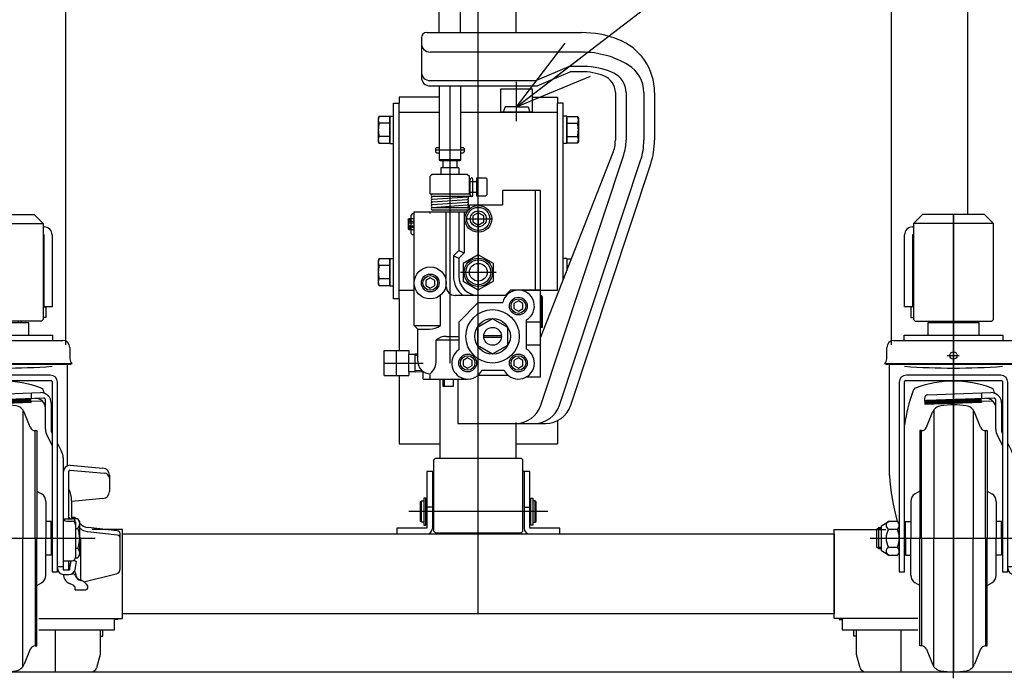
# Model space of a CAD drawing. Extents: x 17 to 362, y 11 to 246.
# Drawn here: x 35 to 72, y 65 to 90 of the extents above; entities that cross this region are included whole.
import ezdxf

# ---------------------------------------------------------------- set-up
doc = ezdxf.new("R2010")
doc.units = 0
doc.linetypes.add('CENTER', pattern=[51, 31.8, -6.4, 6.4, -6.4])
doc.linetypes.add('DASHED', pattern=[19.1, 12.7, -6.4])
doc.layers.get('0').update_dxf_attribs({"linetype": 'CONTINUOUS'})
for name, color, linetype in [('LAYER002', 7, 'CONTINUOUS'), ('LAYER004', 7, 'CONTINUOUS'), ('LAYER005', 7, 'CONTINUOUS'), ('LAYER007', 7, 'CONTINUOUS')]:
    doc.layers.add(name, color=color, linetype=linetype)
doc.styles.add('ED_VECTOR', font='MONOTXT.SHX', dxfattribs={"bigfont": 'BIGFONT.SHX'})

# ---------------------------------------------------------------- blocks, each defined once
blk = doc.blocks.new('BLKF070')
at = {"color": 6, "linetype": 'CENTER'}
for p, q in [((51.195002, 124.418211), (51.286612, 89.094217)), ((51.291801, 87.093414), (51.299076, 84.28789))]:
    blk.add_line(p, q, dxfattribs=at)
at = {"color": 3, "linetype": 'CONTINUOUS'}
for p, q in [((50.833641, 109.518886), (50.886615, 89.09245)), ((51.633635, 109.52213), (51.68664, 89.083671)), ((50.891802, 87.09245), (50.898991, 84.320186)), ((51.691804, 87.09245), (51.698989, 84.32226)), ((51.698989, 84.32226), (50.898991, 84.320186)), ((50.932411, 84.286939), (50.898991, 84.320186)), ((51.665742, 84.288841), (50.932411, 84.286939)), ((51.698989, 84.32226), (51.665742, 84.288841))]:
    blk.add_line(p, q, dxfattribs=at)
blk = doc.blocks.new('BLKF076')
at = {"color": 3, "linetype": 'CONTINUOUS'}
for p, q in [((53.364706, 86.310983), (53.298039, 86.110983)), ((53.798039, 86.310983), (53.364706, 86.310983)), ((53.798039, 86.310983), (54.231372, 86.310983)), ((54.231372, 86.310983), (54.298039, 86.110983)), ((53.798039, 86.110983), (53.298039, 86.110983)), ((53.798039, 86.110983), (54.298039, 86.110983))]:
    blk.add_line(p, q, dxfattribs=at)
blk = doc.blocks.new('EDTIP_ARROW_S')
at = {"color": 0, "linetype": 'CONTINUOUS'}
for q in [(-0.965926, 0.258819), (-1, 0), (-0.965926, -0.258819)]:
    blk.add_line((0, 0), q, dxfattribs=at)
blk = doc.blocks.new('EDDIM077')
at = {"layer": 'LAYER002', "color": 5, "linetype": 'CONTINUOUS'}
for p, q in [((53.798039, 86.310983), (70.550141, 99.174514)), ((70.550141, 99.174514), (80.528595, 99.174514))]:
    blk.add_line(p, q, dxfattribs=at)
at = {"layer": 'LAYER002', "color": 5, "linetype": 'CONTINUOUS', "xscale": 3, "yscale": 3, "rotation": 217.51978}
blk.add_blockref('EDTIP_ARROW_S', (53.798039, 86.310983), dxfattribs=at)
at = {"layer": 'LAYER002', "color": 3, "linetype": 'CONTINUOUS', "style": 'ED_VECTOR', "width": 0.833333}
blk.add_text('給油口', height=3, dxfattribs=at).set_placement((72.028605, 100.174512))
blk = doc.blocks.new('BLKF087')
at = {"layer": 'LAYER004', "color": 6, "linetype": 'CENTER'}
for p, q in [((70.164706, 64.897431), (70.164706, 82.27765)), ((67.043163, 70.144316), (73.609254, 70.144316))]:
    blk.add_line(p, q, dxfattribs=at)
at = {"layer": 'LAYER004', "color": 3, "linetype": 'CONTINUOUS'}
for p, q in [((71.131372, 78.210983), (69.198039, 78.210983)), ((69.198039, 78.210983), (69.198039, 77.75765)), ((69.498039, 78.210983), (69.498039, 78.27765)), ((70.164706, 78.210983), (70.164706, 77.75765)), ((70.831372, 78.27765), (70.831372, 78.210983)), ((71.131372, 77.75765), (71.131372, 78.210983)), ((67.931372, 77.55765), (72.398039, 77.55765)), ((68.318039, 77.55688), (68.318039, 77.75765)), ((68.318039, 77.75765), (72.011372, 77.75765)), ((72.011372, 77.75765), (72.011372, 77.55688)), ((67.664706, 76.870983), (67.664706, 77.290983)), ((72.664706, 77.290983), (72.664706, 76.870983)), ((67.658039, 76.650983), (67.591372, 76.674458)), ((72.671372, 76.650983), (67.658039, 76.650983)), ((67.764706, 72.500983), (67.764706, 76.650983)), ((72.564706, 76.63765), (72.564706, 72.854717)), ((72.738039, 76.674458), (72.671372, 76.650983)), ((68.131372, 75.98765), (68.131372, 68.88765)), ((68.331372, 68.88765), (68.331372, 76.020983)), ((68.364706, 76.054316), (71.964706, 76.054316)), ((71.931372, 76.254316), (68.398039, 76.254316)), ((71.998039, 76.020983), (71.998039, 68.88765)), ((72.198039, 68.88765), (72.198039, 75.98765)), ((68.963137, 74.17765), (68.898039, 74.17765)), ((71.366274, 74.17765), (71.431372, 74.17765)), ((67.298039, 70.481183), (67.364706, 70.544316)), ((67.298039, 69.80745), (67.298039, 70.481183)), ((67.364706, 70.544316), (67.464706, 70.544316)), ((67.464706, 70.610983), (67.731372, 70.77765)), ((67.464706, 69.67765), (67.464706, 70.610983)), ((68.064706, 70.77765), (67.731372, 70.77765)), ((67.731372, 70.484316), (68.064706, 70.484316)), ((67.364706, 69.744316), (67.298039, 69.80745)), ((67.464706, 69.744316), (67.364706, 69.744316)), ((68.064706, 69.804316), (67.731372, 69.804316)), ((67.731372, 69.510983), (67.464706, 69.67765)), ((67.731372, 69.510983), (68.064706, 69.510983)), ((68.131372, 68.88765), (68.331372, 68.88765)), ((71.998039, 68.88765), (72.198039, 68.88765)), ((68.963137, 66.110983), (68.898039, 66.110983)), ((71.366274, 66.110983), (71.431372, 66.110983))]:
    blk.add_line(p, q, dxfattribs=at)
at = {"layer": 'LAYER004', "color": 6, "linetype": 'CONTINUOUS'}
for p, q in [((69.588239, 78.27765), (69.588239, 78.210983)), ((70.741172, 78.210983), (70.741172, 78.27765)), ((72.738039, 76.674458), (67.591372, 76.674458)), ((69.428947, 74.957833), (69.428571, 70.144316)), ((70.900464, 74.957833), (70.900841, 70.144316)), ((68.963137, 70.144316), (68.963137, 74.17765)), ((71.366274, 70.144316), (71.366274, 74.17765)), ((67.464706, 70.481183), (67.298039, 70.481183)), ((67.364706, 69.744316), (67.364706, 70.544316)), ((68.963137, 70.144316), (68.963137, 66.110983)), ((69.428947, 65.3308), (69.428571, 70.144316)), ((70.900464, 65.3308), (70.900841, 70.144316)), ((71.366274, 70.144316), (71.366274, 66.110983)), ((67.298039, 69.80745), (67.464706, 69.80745))]:
    blk.add_line(p, q, dxfattribs=at)
at = {"layer": 'LAYER004', "color": 3, "linetype": 'CONTINUOUS'}
blk.add_circle((70.164706, 76.990983), 0.14, dxfattribs=at)
for centre, radius, start, end in [((67.931372, 77.290983), 0.266667, 90, 180), ((72.398039, 77.290983), 0.266667, 0, 90), ((67.364706, 76.870983), 0.3, 319.073937, 0), ((72.964706, 76.870983), 0.3, 180, 220.926063), ((68.398039, 75.98765), 0.266667, 90, 180), ((68.364706, 76.020983), 0.033333, 90, 180), ((70.164706, 71.966564), 4.067752, 69.871711, 110.128289), ((71.931372, 75.98765), 0.266667, 0, 90), ((71.964706, 76.020983), 0.033333, 0, 90), ((74.816955, 73.456367), 6.554013, 160.481407, 171.713219), ((68.833722, 75.598091), 0.2, 110.128289, 166.097313), ((71.495689, 75.598091), 0.2, 10.139926, 69.871711), ((70.164706, 71.810983), 3.333333, 81.799099, 98.200901), ((76.761948, 73.136204), 9.019638, 184.038478, 195.15855), ((68.304822, 70.144316), 0.666667, 149.33617, 210.66383), ((67.800146, 70.630983), 0.16199, 115.122296, 244.877704), ((67.936706, 70.630983), 0.194667, 311.11209, 48.88791), ((67.231039, 70.144316), 0.900333, 337.812554, 22.187446), ((67.800146, 69.65765), 0.16199, 115.122296, 244.877704), ((67.936706, 69.65765), 0.194667, 311.11209, 48.88791), ((70.164706, 68.47765), 3.333333, 261.799099, 278.200901)]:
    blk.add_arc(centre, radius, start, end, dxfattribs=at)
at = {"layer": 'LAYER004', "color": 6, "linetype": 'CONTINUOUS'}
blk.add_arc((70.164706, 101.76265), 25.241667, 265.834869, 274.165131, dxfattribs=at)
at = {"layer": 'LAYER005', "color": 6, "linetype": 'CENTER'}
blk.add_line((69.927962, 76.990983), (70.373238, 76.990983), dxfattribs=at)
at = {"layer": 'LAYER005', "color": 3, "linetype": 'CONTINUOUS'}
for p, q in [((69.078039, 75.382176), (69.085554, 75.166988)), ((69.085554, 75.166988), (71.217587, 75.24144)), ((71.69205, 75.394223), (69.147429, 75.305363)), ((69.206638, 75.520082), (71.564706, 75.602427)), ((71.216346, 75.276991), (71.627517, 75.29135)), ((71.21663, 75.268848), (71.217587, 75.24144)), ((71.751372, 74.227564), (71.751372, 75.327259)), ((71.964706, 75.202427), (71.964706, 74.150027)), ((69.148574, 74.302728), (69.375408, 74.864163)), ((71.180837, 74.302728), (70.954003, 74.864163)), ((68.898039, 74.17765), (68.898039, 74.150983)), ((68.898039, 74.150983), (68.898039, 70.144316)), ((71.431372, 74.17765), (71.431372, 74.150983)), ((71.431372, 74.150983), (71.431372, 70.144316)), ((71.964706, 74.150027), (71.998039, 74.085281)), ((71.810524, 73.983441), (71.998039, 73.619214)), ((72.198039, 73.696803), (72.352221, 73.397322)), ((72.411372, 73.153199), (72.411372, 68.959189)), ((72.624706, 70.879194), (72.624706, 72.662842)), ((72.658039, 72.694247), (73.961125, 72.586908)), ((72.678039, 72.879998), (73.900574, 72.776314)), ((72.411372, 72.613332), (72.411372, 68.959189)), ((74.144706, 72.510601), (74.144706, 71.895642)), ((68.898039, 71.911876), (68.725979, 71.808179)), ((71.431372, 71.911876), (71.603433, 71.808179)), ((73.901281, 71.62999), (72.733044, 71.527783)), ((68.564706, 71.522686), (68.564706, 70.144316)), ((71.764706, 71.522686), (71.764706, 70.144316)), ((72.731372, 71.546886), (72.731372, 70.879194)), ((72.416495, 70.879194), (72.744706, 70.879194)), ((72.644706, 70.894316), (72.643891, 70.879194)), ((72.664706, 70.894316), (72.644706, 70.894316)), ((72.663891, 70.879194), (72.664706, 70.894316)), ((72.811372, 70.924885), (72.731372, 70.924885)), ((72.964706, 70.875627), (72.775342, 70.875627)), ((73.031372, 70.77765), (72.964706, 70.875627)), ((68.364706, 70.77765), (68.564706, 70.77765)), ((71.964706, 70.77765), (71.764706, 70.77765)), ((72.544706, 70.782465), (72.744706, 70.782465)), ((72.878039, 70.745861), (72.878039, 69.434629)), ((72.878039, 70.509972), (72.964706, 70.509972)), ((73.031372, 69.510983), (73.031372, 70.77765)), ((74.432994, 70.424578), (73.354349, 70.54633)), ((68.564706, 68.765947), (68.564706, 70.144316)), ((68.898039, 66.13765), (68.898039, 70.144316)), ((71.431372, 66.13765), (71.431372, 70.144316)), ((71.764706, 68.765947), (71.764706, 70.144316)), ((74.432994, 70.264698), (73.341948, 70.38785)), ((74.551372, 69.001808), (74.551372, 70.292086)), ((72.878039, 69.778661), (72.964706, 69.778661)), ((73.078039, 68.56946), (73.078039, 70.06452)), ((68.364706, 69.510983), (68.564706, 69.510983)), ((71.964706, 69.510983), (71.764706, 69.510983)), ((72.876274, 69.413006), (72.964706, 69.413006)), ((72.964706, 69.413006), (73.031372, 69.510983)), ((72.411372, 69.301296), (72.744706, 69.301296)), ((72.624706, 68.959189), (72.624706, 69.301296)), ((72.624706, 69.01576), (72.644706, 69.01576)), ((72.644706, 69.01576), (72.709919, 69.301459)), ((72.644706, 68.959189), (72.710633, 69.301296)), ((72.644706, 69.01576), (72.644706, 68.959189)), ((72.914706, 69.276775), (72.782857, 69.306871)), ((72.857181, 68.978274), (72.914706, 69.276775)), ((72.411372, 68.959189), (72.644706, 68.959189)), ((72.431372, 68.789094), (72.628064, 68.789094)), ((72.738417, 68.816839), (72.771059, 68.816839)), ((73.192798, 68.51664), (74.398265, 68.807383)), ((68.898039, 68.376757), (68.725979, 68.480454)), ((71.431372, 68.376757), (71.603433, 68.480454)), ((72.786254, 68.391753), (72.646727, 68.45477)), ((72.864706, 68.214535), (72.864706, 68.270239)), ((73.331372, 68.281202), (73.331372, 68.356321)), ((72.864706, 68.214535), (73.264706, 68.214535)), ((68.898039, 66.110983), (68.898039, 66.13765)), ((71.431372, 66.110983), (71.431372, 66.13765)), ((69.148574, 65.985904), (69.375408, 65.42447)), ((71.180837, 65.985904), (70.954003, 65.42447))]:
    blk.add_line(p, q, dxfattribs=at)
at = {"layer": 'LAYER005', "color": 6, "linetype": 'CONTINUOUS'}
for p, q in [((69.083588, 75.223278), (71.215622, 75.29773)), ((69.084532, 75.252533), (71.214602, 75.326917)), ((69.084596, 75.194396), (71.21663, 75.268848)), ((69.096392, 75.278697), (71.213704, 75.352635)), ((71.211704, 75.586777), (71.219005, 75.377704)), ((72.198039, 69.082454), (72.411372, 69.082454))]:
    blk.add_line(p, q, dxfattribs=at)
at = {"layer": 'LAYER005', "color": 3, "linetype": 'CONTINUOUS'}
for centre, radius, start, end in [((65.512456, 73.443034), 6.554013, 18.984299, 19.518593), ((69.211291, 75.386829), 0.133333, 92, 182), ((69.149755, 75.238737), 0.066667, 92, 182), ((71.384706, 75.0166), 0.366667, 0, 92), ((71.564706, 75.202427), 0.4, 0, 90), ((71.684706, 75.327259), 0.066667, 0, 92), ((69.746282, 74.71432), 0.4, 98.200901, 158), ((70.58313, 74.71432), 0.4, 22, 81.799099), ((68.963137, 74.37765), 0.2, 270, 338), ((71.366274, 74.37765), 0.2, 202, 270), ((72.284706, 74.227564), 0.533333, 180, 207.240777), ((71.878039, 73.153199), 0.533333, 0, 27.240777), ((72.678039, 72.613332), 0.266667, 90, 180), ((72.658039, 72.660913), 0.033333, 90, 180), ((73.878039, 72.510601), 0.266667, 0, 85.152299), ((73.944706, 72.387583), 0.2, 0, 85.291028), ((71.798039, 71.555545), 0.933333, 0, 27.66045), ((68.898039, 71.522686), 0.333333, 121.076469, 180), ((71.431372, 71.522686), 0.333333, 0, 58.923531), ((73.878039, 71.895642), 0.266667, 275, 0), ((72.544706, 70.915799), 0.133333, 180, 270), ((72.744706, 70.745861), 0.133333, 0, 90), ((72.811372, 70.791552), 0.133333, 39.09146, 90), ((72.747345, 70.692799), 0.284028, 319.932013, 40.067987), ((72.744706, 70.649132), 0.133333, 0, 90), ((71.995261, 70.144316), 1.036111, 339.334522, 20.665478), ((73.414169, 71.076298), 0.533333, 224.131452, 263.56), ((73.401768, 70.917818), 0.533333, 226.013276, 263.56), ((72.878039, 70.06452), 0.2, 0, 39.944505), ((74.418039, 70.292086), 0.133333, 0, 83.56), ((74.418039, 70.132206), 0.133333, 0, 83.56), ((72.747345, 69.595834), 0.284028, 319.932013, 40.067987), ((72.744706, 69.434629), 0.133333, 270, 0), ((72.431372, 69.022427), 0.233333, 180, 270), ((72.628064, 69.022427), 0.233333, 270, 349.092193), ((74.351372, 69.001808), 0.2, 283.56, 0), ((68.898039, 68.765947), 0.333333, 180, 238.923531), ((71.431372, 68.765947), 0.333333, 301.076469, 0), ((72.811372, 68.819314), 0.4, 184.222516, 245.693777), ((72.771059, 68.716839), 0.1, 17.604396, 90), ((72.744706, 68.836778), 0.133333, 0, 43.388881), ((73.120553, 68.827734), 0.266667, 197.604396, 257.264323), ((73.144552, 68.827734), 0.266667, 178.056533, 254.845835), ((72.731372, 68.270239), 0.133333, 0, 65.693777), ((72.973584, 68.177469), 0.4, 26.559565, 77.264323), ((72.970274, 68.18425), 0.4, 25.478693, 74.845835), ((73.264706, 68.281202), 0.066667, 270, 0), ((68.963137, 65.910983), 0.2, 22, 90), ((71.366274, 65.910983), 0.2, 90, 158), ((69.746282, 65.574313), 0.4, 202, 261.799099), ((70.58313, 65.574313), 0.4, 278.200901, 338)]:
    blk.add_arc(centre, radius, start, end, dxfattribs=at)
at = {"layer": 'LAYER007', "color": 3, "linetype": 'CONTINUOUS'}
for p, q in [((68.364706, 70.144316), (68.364706, 70.77765)), ((71.964706, 70.144316), (71.964706, 70.77765)), ((68.364706, 70.144316), (68.364706, 69.510983)), ((71.964706, 70.144316), (71.964706, 69.510983))]:
    blk.add_line(p, q, dxfattribs=at)
blk = doc.blocks.new('BLKF088')
at = {"layer": 'LAYER004', "color": 3, "linetype": 'CONTINUOUS'}
for p, q in [((35.531372, 78.210983), (33.598039, 78.210983)), ((33.598039, 78.210983), (33.598039, 77.75765)), ((33.898039, 78.210983), (33.898039, 78.27765)), ((34.564706, 78.210983), (34.564706, 77.75765)), ((35.231372, 78.27765), (35.231372, 78.210983)), ((35.531372, 77.75765), (35.531372, 78.210983)), ((32.331372, 77.55765), (36.798039, 77.55765)), ((32.718039, 77.55688), (32.718039, 77.75765)), ((32.718039, 77.75765), (36.411372, 77.75765)), ((36.411372, 77.75765), (36.411372, 77.55688)), ((32.064706, 76.870983), (32.064706, 77.290983)), ((37.064706, 77.290983), (37.064706, 76.870983)), ((32.058039, 76.650983), (31.991372, 76.674458)), ((37.071372, 76.650983), (32.058039, 76.650983)), ((32.164706, 72.500983), (32.164706, 76.650983)), ((36.964706, 76.63765), (36.964706, 72.854717)), ((37.138039, 76.674458), (37.071372, 76.650983)), ((32.531372, 75.98765), (32.531372, 68.88765)), ((32.731372, 68.88765), (32.731372, 76.020983)), ((32.764706, 76.054316), (36.364706, 76.054316)), ((36.331372, 76.254316), (32.798039, 76.254316)), ((36.398039, 76.020983), (36.398039, 68.88765)), ((36.598039, 68.88765), (36.598039, 75.98765)), ((33.363137, 74.17765), (33.298039, 74.17765)), ((35.766274, 74.17765), (35.831372, 74.17765)), ((31.698039, 70.481183), (31.764706, 70.544316)), ((31.698039, 69.80745), (31.698039, 70.481183)), ((31.764706, 70.544316), (31.864706, 70.544316)), ((31.864706, 70.610983), (32.131372, 70.77765)), ((31.864706, 69.67765), (31.864706, 70.610983)), ((32.464706, 70.77765), (32.131372, 70.77765)), ((32.131372, 70.484316), (32.464706, 70.484316)), ((31.764706, 69.744316), (31.698039, 69.80745)), ((31.864706, 69.744316), (31.764706, 69.744316)), ((32.464706, 69.804316), (32.131372, 69.804316)), ((32.131372, 69.510983), (31.864706, 69.67765)), ((32.131372, 69.510983), (32.464706, 69.510983)), ((32.531372, 68.88765), (32.731372, 68.88765)), ((36.398039, 68.88765), (36.598039, 68.88765)), ((33.363137, 66.110983), (33.298039, 66.110983)), ((35.766274, 66.110983), (35.831372, 66.110983))]:
    blk.add_line(p, q, dxfattribs=at)
at = {"layer": 'LAYER004', "color": 6, "linetype": 'CONTINUOUS'}
for p, q in [((33.988239, 78.27765), (33.988239, 78.210983)), ((35.141172, 78.210983), (35.141172, 78.27765)), ((37.138039, 76.674458), (31.991372, 76.674458)), ((33.828947, 74.957833), (33.828571, 70.144316)), ((35.300464, 74.957833), (35.300841, 70.144316)), ((33.363137, 70.144316), (33.363137, 74.17765)), ((35.766274, 70.144316), (35.766274, 74.17765)), ((31.864706, 70.481183), (31.698039, 70.481183)), ((31.764706, 69.744316), (31.764706, 70.544316)), ((33.363137, 70.144316), (33.363137, 66.110983)), ((33.828947, 65.3308), (33.828571, 70.144316)), ((35.300464, 65.3308), (35.300841, 70.144316)), ((35.766274, 70.144316), (35.766274, 66.110983)), ((31.698039, 69.80745), (31.864706, 69.80745))]:
    blk.add_line(p, q, dxfattribs=at)
at = {"layer": 'LAYER004', "color": 6, "linetype": 'CENTER'}
blk.add_line((31.443163, 70.144316), (38.009254, 70.144316), dxfattribs=at)
at = {"layer": 'LAYER004', "color": 3, "linetype": 'CONTINUOUS'}
blk.add_circle((34.564706, 76.990983), 0.14, dxfattribs=at)
for centre, radius, start, end in [((32.331372, 77.290983), 0.266667, 90, 180), ((36.798039, 77.290983), 0.266667, 0, 90), ((31.764706, 76.870983), 0.3, 319.073937, 0), ((37.364706, 76.870983), 0.3, 180, 220.926063), ((32.798039, 75.98765), 0.266667, 90, 180), ((32.764706, 76.020983), 0.033333, 90, 180), ((34.564706, 71.966564), 4.067752, 69.871711, 110.128289), ((36.331372, 75.98765), 0.266667, 0, 90), ((36.364706, 76.020983), 0.033333, 0, 90), ((39.216955, 73.456367), 6.554013, 160.481407, 171.713219), ((33.233722, 75.598091), 0.2, 110.128289, 166.097313), ((35.895689, 75.598091), 0.2, 10.139926, 69.871711), ((34.564706, 71.810983), 3.333333, 81.799099, 98.200901), ((41.161948, 73.136204), 9.019638, 184.038478, 195.15855), ((32.704822, 70.144316), 0.666667, 149.33617, 210.66383), ((32.200146, 70.630983), 0.16199, 115.122296, 244.877704), ((32.336706, 70.630983), 0.194667, 311.11209, 48.88791), ((31.631039, 70.144316), 0.900333, 337.812554, 22.187446), ((32.200146, 69.65765), 0.16199, 115.122296, 244.877704), ((32.336706, 69.65765), 0.194667, 311.11209, 48.88791), ((34.564706, 68.47765), 3.333333, 261.799099, 278.200901)]:
    blk.add_arc(centre, radius, start, end, dxfattribs=at)
at = {"layer": 'LAYER004', "color": 6, "linetype": 'CONTINUOUS'}
blk.add_arc((34.564706, 101.76265), 25.241667, 265.834869, 274.165131, dxfattribs=at)
at = {"layer": 'LAYER005', "color": 6, "linetype": 'CENTER'}
blk.add_line((34.327962, 76.990983), (34.773238, 76.990983), dxfattribs=at)
at = {"layer": 'LAYER005', "color": 3, "linetype": 'CONTINUOUS'}
for p, q in [((33.478039, 75.382176), (33.485554, 75.166988)), ((33.485554, 75.166988), (35.617587, 75.24144)), ((36.09205, 75.394223), (33.547429, 75.305363)), ((33.606638, 75.520082), (35.964706, 75.602427)), ((35.616346, 75.276991), (36.027517, 75.29135)), ((35.61663, 75.268848), (35.617587, 75.24144)), ((36.151372, 74.227564), (36.151372, 75.327259)), ((36.364706, 75.202427), (36.364706, 74.150027)), ((33.548574, 74.302728), (33.775408, 74.864163)), ((35.580837, 74.302728), (35.354003, 74.864163)), ((33.298039, 74.17765), (33.298039, 74.150983)), ((33.298039, 74.150983), (33.298039, 70.144316)), ((35.831372, 74.17765), (35.831372, 74.150983)), ((35.831372, 74.150983), (35.831372, 70.144316)), ((36.364706, 74.150027), (36.398039, 74.085281)), ((36.210524, 73.983441), (36.398039, 73.619214)), ((36.598039, 73.696803), (36.752221, 73.397322)), ((36.811372, 73.153199), (36.811372, 68.959189)), ((37.024706, 70.879194), (37.024706, 72.662842)), ((37.058039, 72.694247), (38.361125, 72.586908)), ((37.078039, 72.879998), (38.300574, 72.776314)), ((36.811372, 72.613332), (36.811372, 68.959189)), ((38.544706, 72.510601), (38.544706, 71.895642)), ((33.298039, 71.911876), (33.125979, 71.808179)), ((35.831372, 71.911876), (36.003433, 71.808179)), ((38.301281, 71.62999), (37.133044, 71.527783)), ((32.964706, 71.522686), (32.964706, 70.144316)), ((36.164706, 71.522686), (36.164706, 70.144316)), ((37.131372, 71.546886), (37.131372, 70.879194)), ((36.816495, 70.879194), (37.144706, 70.879194)), ((37.044706, 70.894316), (37.043891, 70.879194)), ((37.064706, 70.894316), (37.044706, 70.894316)), ((37.063891, 70.879194), (37.064706, 70.894316)), ((37.211372, 70.924885), (37.131372, 70.924885)), ((37.364706, 70.875627), (37.175342, 70.875627)), ((37.431372, 70.77765), (37.364706, 70.875627)), ((32.764706, 70.77765), (32.964706, 70.77765)), ((36.364706, 70.77765), (36.164706, 70.77765)), ((36.944706, 70.782465), (37.144706, 70.782465)), ((37.278039, 70.745861), (37.278039, 69.434629)), ((37.278039, 70.509972), (37.364706, 70.509972)), ((37.431372, 69.510983), (37.431372, 70.77765)), ((38.832994, 70.424578), (37.754349, 70.54633)), ((32.964706, 68.765947), (32.964706, 70.144316)), ((33.298039, 66.13765), (33.298039, 70.144316)), ((35.831372, 66.13765), (35.831372, 70.144316)), ((36.164706, 68.765947), (36.164706, 70.144316)), ((38.832994, 70.264698), (37.741948, 70.38785)), ((38.951372, 69.001808), (38.951372, 70.292086)), ((37.278039, 69.778661), (37.364706, 69.778661)), ((37.478039, 68.56946), (37.478039, 70.06452)), ((32.764706, 69.510983), (32.964706, 69.510983)), ((36.364706, 69.510983), (36.164706, 69.510983)), ((37.276274, 69.413006), (37.364706, 69.413006)), ((37.364706, 69.413006), (37.431372, 69.510983)), ((36.811372, 69.301296), (37.144706, 69.301296)), ((37.024706, 68.959189), (37.024706, 69.301296)), ((37.024706, 69.01576), (37.044706, 69.01576)), ((37.044706, 69.01576), (37.109919, 69.301459)), ((37.044706, 68.959189), (37.110633, 69.301296)), ((37.044706, 69.01576), (37.044706, 68.959189)), ((37.314706, 69.276775), (37.182857, 69.306871)), ((37.257181, 68.978274), (37.314706, 69.276775)), ((36.811372, 68.959189), (37.044706, 68.959189)), ((36.831372, 68.789094), (37.028064, 68.789094)), ((37.138417, 68.816839), (37.171059, 68.816839)), ((37.592798, 68.51664), (38.798265, 68.807383)), ((33.298039, 68.376757), (33.125979, 68.480454)), ((35.831372, 68.376757), (36.003433, 68.480454)), ((37.186254, 68.391753), (37.046727, 68.45477)), ((37.264706, 68.214535), (37.264706, 68.270239)), ((37.731372, 68.281202), (37.731372, 68.356321)), ((37.264706, 68.214535), (37.664706, 68.214535)), ((33.298039, 66.110983), (33.298039, 66.13765)), ((35.831372, 66.110983), (35.831372, 66.13765)), ((33.548574, 65.985904), (33.775408, 65.42447)), ((35.580837, 65.985904), (35.354003, 65.42447))]:
    blk.add_line(p, q, dxfattribs=at)
at = {"layer": 'LAYER005', "color": 6, "linetype": 'CONTINUOUS'}
for p, q in [((33.483588, 75.223278), (35.615622, 75.29773)), ((33.484532, 75.252533), (35.614602, 75.326917)), ((33.484596, 75.194396), (35.61663, 75.268848)), ((33.496392, 75.278697), (35.613704, 75.352635)), ((35.611704, 75.586777), (35.619005, 75.377704)), ((36.598039, 69.082454), (36.811372, 69.082454))]:
    blk.add_line(p, q, dxfattribs=at)
at = {"layer": 'LAYER005', "color": 3, "linetype": 'CONTINUOUS'}
for centre, radius, start, end in [((29.912456, 73.443034), 6.554013, 18.984299, 19.518593), ((33.611291, 75.386829), 0.133333, 92, 182), ((33.549755, 75.238737), 0.066667, 92, 182), ((35.784706, 75.0166), 0.366667, 0, 92), ((35.964706, 75.202427), 0.4, 0, 90), ((36.084706, 75.327259), 0.066667, 0, 92), ((34.146282, 74.71432), 0.4, 98.200901, 158), ((34.98313, 74.71432), 0.4, 22, 81.799099), ((33.363137, 74.37765), 0.2, 270, 338), ((35.766274, 74.37765), 0.2, 202, 270), ((36.684706, 74.227564), 0.533333, 180, 207.240777), ((36.278039, 73.153199), 0.533333, 0, 27.240777), ((37.078039, 72.613332), 0.266667, 90, 180), ((37.058039, 72.660913), 0.033333, 90, 180), ((38.278039, 72.510601), 0.266667, 0, 85.152299), ((38.344706, 72.387583), 0.2, 0, 85.291028), ((36.198039, 71.555545), 0.933333, 0, 27.66045), ((33.298039, 71.522686), 0.333333, 121.076469, 180), ((35.831372, 71.522686), 0.333333, 0, 58.923531), ((38.278039, 71.895642), 0.266667, 275, 0), ((36.944706, 70.915799), 0.133333, 180, 270), ((37.144706, 70.745861), 0.133333, 0, 90), ((37.211372, 70.791552), 0.133333, 39.09146, 90), ((37.147345, 70.692799), 0.284028, 319.932013, 40.067987), ((37.144706, 70.649132), 0.133333, 0, 90), ((36.395261, 70.144316), 1.036111, 339.334522, 20.665478), ((37.814169, 71.076298), 0.533333, 224.131452, 263.56), ((37.801768, 70.917818), 0.533333, 226.013276, 263.56), ((37.278039, 70.06452), 0.2, 0, 39.944505), ((38.818039, 70.292086), 0.133333, 0, 83.56), ((38.818039, 70.132206), 0.133333, 0, 83.56), ((37.147345, 69.595834), 0.284028, 319.932013, 40.067987), ((37.144706, 69.434629), 0.133333, 270, 0), ((36.831372, 69.022427), 0.233333, 180, 270), ((37.028064, 69.022427), 0.233333, 270, 349.092193), ((38.751372, 69.001808), 0.2, 283.56, 0), ((33.298039, 68.765947), 0.333333, 180, 238.923531), ((35.831372, 68.765947), 0.333333, 301.076469, 0), ((37.211372, 68.819314), 0.4, 184.222516, 245.693777), ((37.171059, 68.716839), 0.1, 17.604396, 90), ((37.144706, 68.836778), 0.133333, 0, 43.388881), ((37.520553, 68.827734), 0.266667, 197.604396, 257.264323), ((37.544552, 68.827734), 0.266667, 178.056533, 254.845835), ((37.131372, 68.270239), 0.133333, 0, 65.693777), ((37.373584, 68.177469), 0.4, 26.559565, 77.264323), ((37.370274, 68.18425), 0.4, 25.478693, 74.845835), ((37.664706, 68.281202), 0.066667, 270, 0), ((33.363137, 65.910983), 0.2, 22, 90), ((35.766274, 65.910983), 0.2, 90, 158), ((34.146282, 65.574313), 0.4, 202, 261.799099), ((34.98313, 65.574313), 0.4, 278.200901, 338)]:
    blk.add_arc(centre, radius, start, end, dxfattribs=at)
at = {"layer": 'LAYER007', "color": 3, "linetype": 'CONTINUOUS'}
for p, q in [((32.764706, 70.144316), (32.764706, 70.77765)), ((36.364706, 70.144316), (36.364706, 70.77765)), ((32.764706, 70.144316), (32.764706, 69.510983)), ((36.364706, 70.144316), (36.364706, 69.510983))]:
    blk.add_line(p, q, dxfattribs=at)

msp = doc.modelspace()

# ---------------------------------------------------------------- linework, layer by layer
at = {"color": 2, "linetype": 'CONTINUOUS'}
for p, q in [((53.788039, 89.09245), (53.788039, 108.930983)), ((50.941372, 73.144316), (50.941372, 76.110983)), ((53.788039, 73.144316), (53.788039, 74.483345))]:
    msp.add_line(p, q, dxfattribs=at)
at = {"color": 8, "linetype": 'CONTINUOUS'}
for p, q in [((50.231372, 88.89245), (50.231372, 87.425783)), ((50.431372, 89.09245), (56.231372, 89.09245)), ((56.254331, 88.359117), (50.564706, 88.359117)), ((54.523409, 87.29245), (55.759815, 87.825783)), ((56.301645, 87.825783), (55.759815, 87.825783)), ((54.564706, 87.09245), (55.801111, 87.625783)), ((56.231372, 87.625783), (55.801111, 87.625783)), ((50.564706, 87.29245), (54.523409, 87.29245)), ((50.564706, 87.09245), (54.564706, 87.09245)), ((54.398039, 86.97765), (53.198039, 86.97765)), ((53.198039, 86.97765), (53.198039, 86.110983)), ((54.398039, 86.110983), (54.398039, 86.97765)), ((57.498039, 86.847371), (57.498039, 85.05919)), ((57.898039, 86.847371), (57.898039, 85.05919)), ((58.564706, 86.847371), (58.564706, 85.05919)), ((58.964706, 86.847371), (58.964706, 85.05919)), ((54.398039, 86.110983), (53.198039, 86.110983)), ((50.764706, 84.754555), (50.798039, 84.787888)), ((50.798039, 84.787888), (50.764706, 84.754555)), ((50.764706, 84.754555), (50.764706, 84.621222)), ((50.798039, 84.587888), (50.764706, 84.621222)), ((50.798039, 84.787888), (50.894949, 84.787888)), ((50.798039, 84.587888), (50.900788, 84.587888)), ((51.69529, 84.787888), (51.798039, 84.787888)), ((51.701129, 84.587888), (51.798039, 84.587888)), ((51.798039, 84.787888), (51.831372, 84.754555)), ((51.798039, 84.587888), (51.831372, 84.621222)), ((51.831372, 84.754555), (51.831372, 84.621222)), ((54.698039, 77.66088), (57.406152, 84.572786)), ((54.703816, 75.130068), (57.81023, 84.514492)), ((51.031372, 84.279932), (51.031372, 84.021222)), ((51.564706, 84.295504), (51.564706, 84.021222)), ((55.406058, 75.130068), (58.443123, 84.304993)), ((55.827403, 75.130068), (58.82286, 84.179293)), ((50.631372, 83.77765), (50.564706, 83.710983)), ((51.964706, 83.77765), (50.631372, 83.77765)), ((51.631372, 84.021222), (50.964706, 84.021222)), ((50.964706, 84.021222), (50.964706, 83.77765)), ((51.631372, 84.021222), (51.631372, 83.77765)), ((51.964706, 83.77765), (52.031372, 83.710983)), ((50.564706, 83.044316), (50.564706, 83.710983)), ((52.031372, 83.044316), (52.031372, 83.710983)), ((52.031372, 83.510983), (52.298039, 83.510983)), ((52.064706, 82.994316), (52.064706, 83.594316)), ((52.164706, 82.994316), (52.164706, 83.594316)), ((52.298039, 83.644316), (52.298039, 82.97765)), ((52.298039, 83.644316), (52.651372, 83.644316)), ((52.698039, 83.59765), (52.651372, 83.644316)), ((52.698039, 83.024316), (52.698039, 83.59765)), ((50.564706, 83.044316), (52.064706, 83.044316)), ((52.031372, 83.110983), (52.298039, 83.110983)), ((52.651372, 82.97765), (52.698039, 83.024316)), ((53.264706, 83.17765), (53.264706, 82.644316)), ((54.698039, 83.17765), (53.264706, 83.17765)), ((54.498039, 83.17765), (54.498039, 79.444316)), ((54.698039, 76.17765), (54.698039, 83.17765)), ((52.114706, 82.944316), (50.648039, 82.944316)), ((50.651885, 82.844464), (51.944193, 82.944168)), ((50.651885, 82.744464), (51.944193, 82.844168)), ((50.651885, 82.644464), (51.944193, 82.744168)), ((50.651885, 82.544464), (51.944193, 82.644168)), ((52.031372, 82.483661), (52.031372, 82.644316)), ((52.031372, 82.644316), (53.264706, 82.644316)), ((52.298039, 82.97765), (52.651372, 82.97765)), ((49.884706, 82.29765), (49.831372, 82.244316)), ((49.964706, 82.29765), (49.884706, 82.29765)), ((49.964706, 82.37765), (51.941753, 82.37765)), ((49.964706, 78.110983), (49.964706, 82.37765)), ((50.564706, 82.310983), (50.564706, 82.37765)), ((50.634706, 82.544316), (51.948039, 82.544316)), ((51.948039, 82.444316), (50.648039, 82.444316)), ((51.164706, 79.57765), (51.164706, 82.37765)), ((51.631372, 82.37765), (51.631372, 80.927159)), ((51.831372, 82.37765), (51.831372, 80.844316)), ((49.731372, 82.07765), (49.756165, 82.110983)), ((49.731372, 82.07765), (49.731372, 81.744316)), ((49.756165, 81.710983), (49.756165, 82.110983)), ((49.964706, 82.110983), (49.756165, 82.110983)), ((49.831372, 82.244316), (49.831372, 81.57765)), ((49.756165, 81.710983), (49.731372, 81.744316)), ((49.756165, 81.710983), (49.964706, 81.710983)), ((49.831372, 81.57765), (49.884706, 81.524316)), ((49.884706, 81.524316), (49.964706, 81.524316)), ((51.631372, 80.927159), (51.431372, 80.727159)), ((51.631372, 80.927159), (51.831372, 80.844316)), ((51.831372, 80.844316), (51.631372, 80.644316)), ((51.431372, 80.727159), (51.431372, 79.97765)), ((51.431372, 80.727159), (51.631372, 80.644316)), ((51.631372, 80.644316), (51.631372, 79.97765)), ((50.564706, 79.903433), (50.398039, 79.807208)), ((50.398039, 79.807208), (50.398039, 79.614758)), ((50.731372, 79.807208), (50.564706, 79.903433)), ((50.731372, 79.614758), (50.731372, 79.807208)), ((50.398039, 79.614758), (50.564706, 79.518533)), ((50.564706, 79.518533), (50.731372, 79.614758)), ((53.564706, 79.444316), (53.364706, 79.244316)), ((54.698039, 79.444316), (53.564706, 79.444316)), ((50.941829, 78.110983), (50.941829, 79.237275)), ((53.364706, 79.244316), (51.498039, 79.244316)), ((51.631372, 78.244316), (52.364706, 78.97765)), ((52.364706, 78.97765), (53.279708, 78.97765)), ((53.864706, 79.036766), (53.698039, 78.940541)), ((53.698039, 78.940541), (53.698039, 78.748091)), ((54.031372, 78.940541), (53.864706, 79.036766)), ((54.031372, 78.748091), (54.031372, 78.940541)), ((54.724706, 78.044316), (54.724706, 79.170983)), ((54.764706, 78.044316), (54.764706, 79.170983)), ((53.698039, 78.748091), (53.864706, 78.651866)), ((53.864706, 78.651866), (54.031372, 78.748091)), ((51.631372, 78.244316), (51.631372, 77.209871)), ((52.898039, 78.365313), (52.331372, 78.038148)), ((53.464706, 78.038148), (52.898039, 78.365313)), ((54.164706, 77.230598), (54.164706, 78.324701)), ((54.698039, 78.244316), (54.164706, 78.244316)), ((50.098039, 77.97765), (49.964706, 78.110983)), ((49.964706, 78.110983), (50.941829, 78.110983)), ((50.098039, 77.97765), (50.541829, 77.97765)), ((50.098039, 76.77765), (50.098039, 77.97765)), ((52.331372, 78.038148), (52.331372, 77.383818)), ((53.464706, 77.383818), (53.464706, 78.038148)), ((54.764706, 78.044316), (54.724706, 78.044316)), ((50.787372, 76.808284), (50.787372, 77.57765)), ((50.787372, 77.57765), (51.631372, 77.57765)), ((51.164706, 77.710983), (51.631372, 77.710983)), ((52.566304, 77.744316), (53.228339, 77.744316)), ((52.566304, 77.67765), (53.228339, 77.67765)), ((48.831372, 76.244316), (48.831372, 77.17765)), ((48.831372, 77.17765), (48.964706, 77.17765)), ((48.964706, 77.17765), (49.631372, 77.17765)), ((49.631372, 77.17765), (49.764706, 77.17765)), ((49.764706, 77.17765), (49.764706, 77.044316)), ((52.331372, 77.383818), (52.898039, 77.056653)), ((52.898039, 77.056653), (53.464706, 77.383818)), ((54.698039, 77.37765), (54.164706, 77.37765)), ((49.764706, 77.044316), (49.998039, 77.044316)), ((49.764706, 76.37765), (49.764706, 77.044316)), ((49.764706, 76.37765), (49.764706, 77.044316)), ((50.098039, 77.045996), (49.998039, 77.048534)), ((49.998039, 76.37765), (49.998039, 77.044316)), ((51.964706, 76.903433), (51.798039, 76.807208)), ((51.798039, 76.807208), (51.798039, 76.614758)), ((52.131372, 76.807208), (51.964706, 76.903433)), ((52.131372, 76.614758), (52.131372, 76.807208)), ((53.864706, 76.903433), (53.698039, 76.807208)), ((53.698039, 76.807208), (53.698039, 76.614758)), ((54.031372, 76.807208), (53.864706, 76.903433)), ((54.031372, 76.614758), (54.031372, 76.807208)), ((49.998039, 76.37765), (49.764706, 76.37765)), ((49.764706, 76.37765), (49.764706, 76.244316)), ((50.298039, 76.381046), (49.998039, 76.373432)), ((50.298039, 76.110983), (50.298039, 76.394679)), ((51.798039, 76.614758), (51.964706, 76.518533)), ((51.964706, 76.518533), (52.131372, 76.614758)), ((52.50219, 76.444316), (53.327222, 76.444316)), ((53.698039, 76.614758), (53.864706, 76.518533)), ((53.864706, 76.518533), (54.031372, 76.614758)), ((48.831372, 76.244316), (49.764706, 76.244316)), ((50.298039, 76.110983), (51.964706, 76.110983)), ((50.564706, 76.110983), (50.564706, 76.310983)), ((51.031372, 76.110983), (51.031372, 75.844316)), ((51.098039, 75.844316), (51.098039, 76.110983)), ((51.431372, 75.844316), (51.431372, 76.110983)), ((51.600407, 76.110983), (51.600407, 74.444316)), ((53.487582, 76.244316), (52.341829, 76.244316)), ((54.698039, 76.17765), (54.139579, 76.17765)), ((51.031372, 75.844316), (51.431372, 75.844316)), ((51.600407, 74.444316), (54.878063, 74.444316))]:
    msp.add_line(p, q, dxfattribs=at)
at = {"color": 5, "linetype": 'CENTER'}
for p, q in [((53.798039, 85.776331), (53.798039, 87.242997)), ((51.898039, 82.110983), (52.831372, 82.110983))]:
    msp.add_line(p, q, dxfattribs=at)
at = {"color": 7, "linetype": 'CONTINUOUS'}
for p, q in [((49.398039, 86.67765), (49.398039, 86.444316)), ((50.892877, 86.67765), (49.398039, 86.67765)), ((54.398039, 86.67765), (55.331372, 86.67765)), ((55.331372, 86.67765), (55.331372, 86.444316)), ((49.831372, 82.07765), (49.731372, 82.07765)), ((49.831372, 81.744316), (49.731372, 81.744316)), ((49.398039, 79.110983), (49.398039, 77.17765)), ((49.398039, 76.244316), (49.398039, 73.67765)), ((55.331372, 74.552963), (55.331372, 73.67765)), ((53.788039, 73.67765), (55.331372, 73.67765))]:
    msp.add_line(p, q, dxfattribs=at)
at = {"color": 3, "linetype": 'CONTINUOUS'}
for p, q in [((49.184706, 79.110983), (49.184706, 86.444316)), ((49.184706, 86.444316), (49.398039, 86.444316)), ((49.398039, 79.110983), (49.398039, 86.444316)), ((55.331372, 79.444316), (55.331372, 86.444316)), ((55.544706, 86.444316), (55.331372, 86.444316)), ((55.544706, 79.821824), (55.544706, 86.444316)), ((49.398039, 86.110983), (50.894347, 86.110983)), ((51.69435, 86.110983), (55.331372, 86.110983)), ((49.398039, 79.444316), (49.964706, 79.444316)), ((54.031372, 79.444316), (55.331372, 79.444316)), ((49.398039, 79.110983), (49.184706, 79.110983))]:
    msp.add_line(p, q, dxfattribs=at)
at = {"color": 7, "linetype": 'CENTER'}
for p, q in [((51.298039, 84.954555), (51.298039, 76.710983)), ((51.831372, 84.687888), (50.764706, 84.687888)), ((52.364706, 82.410983), (52.364706, 79.49765)), ((52.064706, 82.110983), (52.664706, 82.110983)), ((51.751372, 80.110983), (52.978039, 80.110983)), ((49.298039, 76.244316), (49.298039, 77.17765)), ((48.831372, 76.710983), (50.298039, 76.710983))]:
    msp.add_line(p, q, dxfattribs=at)
at = {"color": 5, "linetype": 'CONTINUOUS'}
for p, q in [((51.048039, 82.544316), (50.798039, 82.544316)), ((50.098039, 76.99598), (49.99677, 76.99855)), ((50.253467, 76.429931), (49.99677, 76.423416))]:
    msp.add_line(p, q, dxfattribs=at)
at = {"color": 8, "linetype": 'DASHED'}
for p, q in [((49.731372, 82.026483), (49.964706, 82.026483)), ((49.731372, 81.968733), (49.964706, 81.968733)), ((49.731372, 81.853233), (49.964706, 81.853233)), ((49.731372, 81.795483), (49.964706, 81.795483))]:
    msp.add_line(p, q, dxfattribs=at)
at = {"color": 1, "linetype": 'CONTINUOUS'}
for p, q in [((50.698039, 73.07765), (50.764706, 73.144316)), ((50.698039, 70.410983), (50.698039, 73.07765)), ((50.764706, 73.144316), (53.964706, 73.144316)), ((53.964706, 73.144316), (54.031372, 73.07765)), ((54.031372, 70.410983), (54.031372, 73.07765)), ((50.698039, 70.410983), (50.764706, 70.344316)), ((50.764706, 70.344316), (53.964706, 70.344316)), ((53.964706, 70.344316), (54.031372, 70.410983))]:
    msp.add_line(p, q, dxfattribs=at)
at = {"color": 8, "linetype": 'CONTINUOUS'}
for centre, radius in [((52.364706, 82.110983), 0.3), ((52.364706, 80.110983), 0.466667), ((50.564706, 79.710983), 0.6), ((50.564706, 79.710983), 0.333333), ((50.564706, 79.710983), 0.273333), ((53.864706, 78.844316), 0.333333), ((53.864706, 78.844316), 0.273333), ((52.898039, 77.710983), 1), ((52.898039, 77.710983), 0.666667), ((52.898039, 77.710983), 0.333333), ((51.964706, 76.710983), 0.333333), ((51.964706, 76.710983), 0.273333), ((53.864706, 76.710983), 0.333333), ((53.864706, 76.710983), 0.273333)]:
    msp.add_circle(centre, radius, dxfattribs=at)
for centre, radius, start, end in [((50.431372, 88.89245), 0.2, 90, 180), ((56.231372, 85.29245), 3.8, 68.899804, 90), ((50.564706, 88.69245), 0.333333, 180, 270), ((56.831372, 86.847371), 2.133333, 360, 68.899804), ((56.254331, 85.025783), 3.333333, 58.635009, 90), ((56.301645, 85.159117), 2.666667, 64.745508, 90), ((57.364706, 86.847371), 1.2, 0, 58.635009), ((50.564706, 87.625783), 0.333333, 180, 270), ((50.564706, 87.425783), 0.333333, 180, 270), ((56.231372, 85.29245), 2.333333, 68.899804, 90), ((56.831372, 86.847371), 0.666667, 360, 68.899804), ((57.098039, 86.847371), 0.8, 0, 64.745508), ((56.164706, 85.05919), 1.333333, 338.60455, 360), ((56.164706, 85.05919), 1.733333, 341.684528, 360), ((56.164706, 85.05919), 2.4, 341.684528, 360), ((56.164706, 85.05919), 2.8, 341.684528, 360), ((52.114706, 83.594316), 0.05, 0, 180), ((50.648039, 82.994316), 0.05, 88.17106, 274.411726), ((52.114706, 82.994316), 0.05, 180, 0), ((50.648039, 82.894316), 0.05, 88.17106, 274.411726), ((50.648039, 82.794316), 0.05, 85.614239, 274.360251), ((50.648039, 82.694316), 0.05, 85.614239, 274.411726), ((50.648039, 82.594316), 0.05, 85.614239, 274.411726), ((51.948039, 82.894316), 0.05, 265.614239, 94.411726), ((51.948039, 82.794316), 0.05, 265.614239, 94.411726), ((51.948039, 82.694316), 0.05, 265.614239, 94.360251), ((51.948039, 82.594316), 0.05, 270, 94.360251), ((50.648039, 82.494316), 0.05, 85.614239, 274.411726), ((51.948039, 82.494316), 0.05, 270, 90), ((52.364706, 79.97765), 0.933333, 180, 231.786789), ((52.364706, 79.97765), 0.733333, 180, 270), ((51.498039, 79.57765), 0.333333, 180, 270), ((53.864706, 78.844316), 0.6, 300, 167.160412), ((54.691372, 79.170983), 0.073333, 0, 90), ((54.691372, 79.170983), 0.033333, 0, 90), ((50.541829, 78.644316), 0.666667, 270, 306.869898), ((51.164706, 77.11039), 0.600593, 90, 128.922425), ((51.964706, 76.710983), 0.6, 123.748989, 333.6122), ((53.864706, 76.710983), 0.6, 206.3878, 60), ((50.564706, 76.77765), 0.466667, 180, 270), ((50.120706, 76.808284), 0.666667, 311.759088, 0), ((53.754476, 75.444316), 1, 270, 341.684528), ((54.456717, 75.444316), 1, 270, 341.684528), ((54.878063, 75.444316), 1, 270, 341.684528)]:
    msp.add_arc(centre, radius, start, end, dxfattribs=at)
at = {"color": 3, "linetype": 'CONTINUOUS'}
msp.add_point((52.364706, 80.110983), dxfattribs=at)
msp.add_point((52.364706, 80.110983), dxfattribs=at)
at = {"color": 1, "linetype": 'CONTINUOUS'}
msp.add_point((52.364706, 71.144316), dxfattribs=at)
at = {"layer": 'LAYER002', "color": 6, "linetype": 'CENTER'}
for p, q in [((52.364706, 67.310983), (52.364706, 155.810983)), ((70.164706, 82.27765), (70.164706, 65.144316)), ((54.964706, 71.144316), (49.764706, 71.144316)), ((54.964706, 71.144316), (49.764706, 71.144316)), ((36.531372, 65.144316), (36.531372, 66.710983)), ((68.198039, 65.144316), (68.198039, 66.710983))]:
    msp.add_line(p, q, dxfattribs=at)
at = {"layer": 'LAYER002', "color": 3, "linetype": 'CONTINUOUS'}
for p, q in [((70.698039, 82.27765), (70.698039, 151.810983)), ((36.898039, 108.930983), (36.898039, 77.39153)), ((67.831372, 108.930983), (67.831372, 77.39153)), ((36.064706, 81.810983), (36.098039, 81.810983)), ((36.098039, 81.510983), (36.064706, 81.510983)), ((36.098039, 78.810983), (36.098039, 81.510983)), ((36.398039, 81.510983), (36.398039, 78.810983)), ((68.331372, 78.810983), (68.331372, 81.510983)), ((68.631372, 81.810983), (68.664706, 81.810983)), ((68.664706, 81.510983), (68.631372, 81.510983)), ((68.631372, 81.510983), (68.631372, 78.810983)), ((36.398039, 78.810983), (36.098039, 78.810983)), ((68.631372, 78.810983), (68.331372, 78.810983)), ((50.398039, 71.64765), (50.321372, 71.64765)), ((50.321372, 71.64765), (50.321372, 70.640983)), ((50.398039, 70.640983), (50.398039, 71.64765)), ((54.331372, 70.640983), (54.331372, 71.64765)), ((54.331372, 71.64765), (54.408039, 71.64765)), ((54.408039, 71.64765), (54.408039, 70.640983)), ((50.198039, 71.510983), (50.231372, 71.544316)), ((50.198039, 70.77765), (50.198039, 71.510983)), ((50.231372, 70.744316), (50.231372, 71.544316)), ((50.231372, 71.544316), (50.321372, 71.544316)), ((50.398039, 71.544316), (50.431372, 71.544316)), ((54.298039, 71.544316), (54.331372, 71.544316)), ((54.498039, 71.544316), (54.408039, 71.544316)), ((54.498039, 70.744316), (54.498039, 71.544316)), ((54.531372, 71.510983), (54.498039, 71.544316)), ((54.531372, 70.77765), (54.531372, 71.510983)), ((39.031372, 70.47765), (37.901372, 70.47765)), ((39.031372, 67.144316), (39.031372, 70.47765)), ((50.231372, 70.744316), (50.198039, 70.77765)), ((50.321372, 70.744316), (50.231372, 70.744316)), ((50.321372, 70.640983), (50.398039, 70.640983)), ((50.398039, 70.744316), (50.431372, 70.744316)), ((54.298039, 70.744316), (54.331372, 70.744316)), ((54.408039, 70.640983), (54.331372, 70.640983)), ((54.408039, 70.744316), (54.498039, 70.744316)), ((54.498039, 70.744316), (54.531372, 70.77765)), ((65.698039, 67.144316), (65.698039, 70.47765)), ((65.698039, 70.47765), (67.62904, 70.47765)), ((35.898039, 67.144316), (39.031372, 67.144316)), ((38.731372, 66.710983), (38.731372, 67.144316)), ((38.764706, 67.101826), (38.764706, 67.144316)), ((38.844706, 67.144316), (38.844706, 67.101826)), ((68.831372, 67.144316), (65.698039, 67.144316)), ((65.884706, 67.144316), (65.884706, 67.101826)), ((65.964706, 67.101826), (65.964706, 67.144316)), ((65.998039, 67.144316), (65.998039, 66.710983)), ((38.844706, 67.101826), (38.764706, 67.101826)), ((65.884706, 67.101826), (65.964706, 67.101826)), ((35.898039, 66.710983), (38.731372, 66.710983)), ((38.198039, 66.710983), (38.198039, 65.794316)), ((38.198039, 66.47765), (38.304706, 66.47765)), ((38.304706, 66.47765), (38.304706, 66.710983)), ((65.998039, 66.710983), (68.831372, 66.710983)), ((66.424706, 66.47765), (66.424706, 66.710983)), ((66.531372, 66.47765), (66.424706, 66.47765)), ((66.531372, 65.794316), (66.531372, 66.710983)), ((38.198039, 65.794316), (38.063592, 65.292553)), ((66.66582, 65.292553), (66.531372, 65.794316)), ((25.698039, 65.144316), (262.364706, 65.144316))]:
    msp.add_line(p, q, dxfattribs=at)
at = {"layer": 'LAYER002', "color": 7, "linetype": 'CONTINUOUS'}
for p, q in [((48.642438, 85.944687), (48.618039, 85.87765)), ((49.051372, 85.944687), (48.642438, 85.944687)), ((49.051372, 84.943946), (49.051372, 85.944687)), ((55.678039, 84.943946), (55.678039, 85.944687)), ((55.678039, 85.944687), (56.086973, 85.944687)), ((56.086973, 85.944687), (56.111372, 85.87765)), ((48.618039, 85.87765), (48.618039, 85.010983)), ((49.051372, 85.694501), (48.642438, 85.694501)), ((55.678039, 85.694501), (56.086973, 85.694501)), ((56.111372, 85.87765), (56.111372, 85.010983)), ((48.618039, 85.010983), (48.642438, 84.943946)), ((49.051372, 85.194131), (48.642438, 85.194131)), ((48.642438, 84.943946), (49.051372, 84.943946)), ((55.678039, 85.194131), (56.086973, 85.194131)), ((56.086973, 84.943946), (55.678039, 84.943946)), ((56.111372, 85.010983), (56.086973, 84.943946)), ((48.642438, 80.611353), (48.618039, 80.544316)), ((48.618039, 80.544316), (48.618039, 79.67765)), ((49.051372, 80.611353), (48.642438, 80.611353)), ((49.051372, 79.610613), (49.051372, 80.611353)), ((55.678039, 80.611353), (55.854046, 80.611353)), ((49.051372, 80.361168), (48.642438, 80.361168)), ((55.678039, 80.361168), (55.756023, 80.361168)), ((48.618039, 79.67765), (48.642438, 79.610613)), ((49.051372, 79.860798), (48.642438, 79.860798)), ((48.642438, 79.610613), (49.051372, 79.610613)), ((49.398039, 73.67765), (50.941372, 73.67765)), ((50.698039, 72.644316), (50.431372, 72.644316)), ((50.431372, 72.644316), (50.431372, 70.524316)), ((50.644706, 72.644316), (50.644706, 70.510983)), ((54.298039, 72.644316), (54.031372, 72.644316)), ((54.084706, 72.644316), (54.084706, 70.510983)), ((54.298039, 70.524316), (54.298039, 72.644316)), ((50.644706, 71.310983), (50.431372, 71.310983)), ((54.084706, 71.310983), (54.298039, 71.310983)), ((50.431372, 70.524316), (49.311372, 70.524316)), ((49.311372, 70.524316), (49.311372, 70.310983)), ((55.418039, 70.524316), (54.298039, 70.524316)), ((55.418039, 70.310983), (55.418039, 70.524316)), ((39.031372, 70.310983), (65.698039, 70.310983)), ((39.031372, 67.310983), (39.031372, 70.310983)), ((65.698039, 70.310983), (65.698039, 67.310983)), ((65.698039, 67.310983), (39.031372, 67.310983))]:
    msp.add_line(p, q, dxfattribs=at)
at = {"layer": 'LAYER002', "color": 8, "linetype": 'CONTINUOUS'}
for p, q in [((49.051372, 85.95765), (49.051372, 84.930983)), ((49.051372, 85.95765), (49.184706, 85.95765)), ((55.678039, 85.95765), (55.544706, 85.95765)), ((55.678039, 85.95765), (55.678039, 84.930983)), ((55.678039, 85.95765), (55.678039, 84.930983)), ((49.051372, 84.930983), (49.184706, 84.930983)), ((55.678039, 84.930983), (55.544706, 84.930983)), ((52.364706, 82.341923), (52.164706, 82.226453)), ((52.564706, 82.226453), (52.364706, 82.341923)), ((52.164706, 82.226453), (52.164706, 81.995513)), ((52.164706, 81.995513), (52.364706, 81.880043)), ((52.364706, 81.880043), (52.564706, 81.995513)), ((52.564706, 81.995513), (52.564706, 82.226453)), ((49.051372, 80.624316), (49.051372, 79.59765)), ((49.051372, 80.624316), (49.184706, 80.624316)), ((49.051372, 80.624316), (49.051372, 79.59765)), ((52.364706, 80.765313), (51.798039, 80.438148)), ((51.798039, 80.438148), (51.798039, 79.783818)), ((52.931372, 80.438148), (52.364706, 80.765313)), ((52.931372, 79.783818), (52.931372, 80.438148)), ((55.678039, 80.624316), (55.544706, 80.624316)), ((55.678039, 80.624316), (55.678039, 80.16213)), ((51.798039, 79.783818), (52.364706, 79.456653)), ((52.364706, 79.456653), (52.931372, 79.783818)), ((49.051372, 79.59765), (49.184706, 79.59765))]:
    msp.add_line(p, q, dxfattribs=at)
at = {"layer": 'LAYER002', "color": 4, "linetype": 'CONTINUOUS'}
for p, q in [((33.398039, 82.27765), (35.731372, 82.27765)), ((35.731372, 82.27765), (36.064706, 81.944316)), ((68.998039, 82.27765), (68.664706, 81.944316)), ((71.331372, 82.27765), (68.998039, 82.27765)), ((71.664706, 81.944316), (71.331372, 82.27765)), ((33.064706, 81.944316), (36.064706, 81.944316)), ((36.064706, 81.944316), (36.064706, 78.344316)), ((71.664706, 81.944316), (68.664706, 81.944316)), ((68.664706, 81.944316), (68.664706, 78.344316)), ((71.664706, 78.344316), (71.664706, 81.944316)), ((36.064706, 78.810983), (36.164706, 78.810983)), ((36.164706, 78.810983), (36.164706, 78.410983)), ((68.664706, 78.810983), (68.564706, 78.810983)), ((68.564706, 78.810983), (68.564706, 78.410983)), ((35.998039, 78.27765), (33.131372, 78.27765)), ((36.064706, 78.344316), (35.998039, 78.27765)), ((36.164706, 78.410983), (36.064706, 78.410983)), ((68.564706, 78.410983), (68.664706, 78.410983)), ((68.664706, 78.344316), (68.731372, 78.27765)), ((68.731372, 78.27765), (71.598039, 78.27765)), ((71.598039, 78.27765), (71.664706, 78.344316))]:
    msp.add_line(p, q, dxfattribs=at)
at = {"layer": 'LAYER002', "color": 7, "linetype": 'CENTER'}
for p, q in [((51.929948, 82.110983), (52.839512, 82.110983)), ((51.698039, 80.110983), (53.031372, 80.110983))]:
    msp.add_line(p, q, dxfattribs=at)
at = {"layer": 'LAYER002', "color": 4, "linetype": 'CENTER'}
msp.add_line((51.698039, 80.110983), (53.031372, 80.110983), dxfattribs=at)
at = {"layer": 'LAYER002', "color": 8, "linetype": 'CONTINUOUS'}
for centre, radius in [((52.364706, 82.110983), 0.5), ((52.364706, 82.110983), 0.433333), ((52.364706, 80.110983), 0.533333), ((52.364706, 80.110983), 0.333333)]:
    msp.add_circle(centre, radius, dxfattribs=at)
at = {"layer": 'LAYER002', "color": 7, "linetype": 'CONTINUOUS'}
for centre, radius, start, end in [((48.950905, 85.819594), 0.332866, 162.074055, 202.074055), ((49.912904, 85.444316), 1.294864, 168.859628, 191.140372), ((55.778506, 85.819594), 0.332866, 337.925945, 17.925945), ((54.816508, 85.444316), 1.294864, 348.859628, 11.140372), ((48.950905, 85.069039), 0.332866, 157.925945, 197.925945), ((55.778506, 85.069039), 0.332866, 342.074055, 22.074055), ((48.950905, 80.486261), 0.332866, 162.074055, 202.074055), ((49.912904, 80.110983), 1.294864, 168.859628, 191.140372), ((48.950905, 79.735705), 0.332866, 157.925945, 197.925945), ((50.444706, 70.510983), 0.2, 270, 0), ((54.284706, 70.510983), 0.2, 180, 270)]:
    msp.add_arc(centre, radius, start, end, dxfattribs=at)
at = {"layer": 'LAYER002', "color": 3, "linetype": 'CONTINUOUS'}
for centre, radius, start, end in [((36.098039, 81.510983), 0.3, 360, 90), ((68.631372, 81.510983), 0.3, 90, 180), ((37.870407, 65.344316), 0.2, 270, 345), ((66.859005, 65.344316), 0.2, 195, 270)]:
    msp.add_arc(centre, radius, start, end, dxfattribs=at)
at = {"layer": 'LAYER002', "color": 6, "linetype": 'CONTINUOUS'}
msp.add_point((51.298039, 84.687888), dxfattribs=at)
at = {"layer": 'LAYER002', "color": 4, "linetype": 'CONTINUOUS'}
msp.add_point((52.364706, 71.144316), dxfattribs=at)

# ---------------------------------------------------------------- block references
for name in ['BLKF070', 'EDDIM077', 'BLKF076', 'BLKF087', 'BLKF088']:
    msp.add_blockref(name, (0, 0))

doc.saveas('drawing.dxf')
